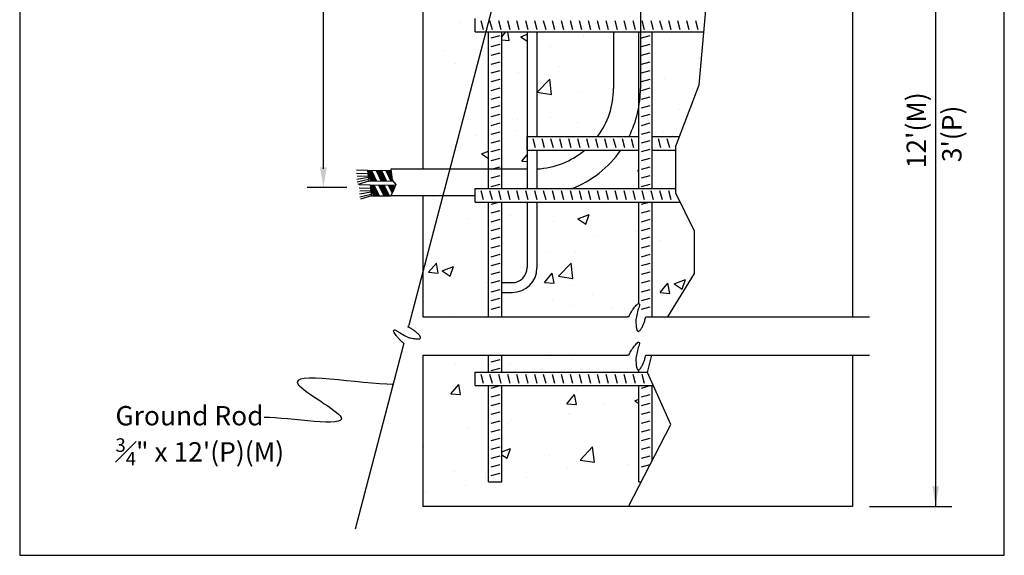
# Model space of a CAD drawing. Units: inches. Extents: x 764 to 3533, y 695 to 1199.
# Drawn here: x 1418 to 1565, y 821 to 901 of the extents above; entities that cross this region are included whole.
import ezdxf
from ezdxf.enums import TextEntityAlignment as Align

# ---------------------------------------------------------------- set-up
doc = ezdxf.new("R2010")
doc.units = ezdxf.units.IN
doc.header["$LTSCALE"] = 0.5
doc.header["$MEASUREMENT"] = 0
doc.layers.get('0').update_dxf_attribs({"linetype": 'CONTINUOUS'})
doc.layers.add('0-NoPlot', color=211, linetype='CONTINUOUS', plot=False)
for name, color, linetype in [('D-1', 1, 'CONTINUOUS'), ('D-3', 3, 'CONTINUOUS'), ('D-4', 4, 'CONTINUOUS'), ('D-DIM1', 4, 'CONTINUOUS'), ('HATCH', 8, 'CONTINUOUS'), ('Notes', 3, 'CONTINUOUS')]:
    doc.layers.add(name, color=color, linetype=linetype)
doc.styles.add('Dim', font='simplex.shx')
doc.styles.add('L120', font='simplex.shx', dxfattribs={"width": 0.8, "height": 0.12})
doc.dimstyles.new('Details', dxfattribs={"dimscale": 0, "dimtxt": 0.1175, "dimasz": 0.1175, "dimexe": 0.0625, "dimexo": 0.0625, "dimgap": 0.0625, "dimtad": 1, "dimdec": 4, "dimzin": 0, "dimdsep": 46, "dimlunit": 4, "dimtxsty": 'Dim', "dimblk": 'Scpwarw', "dimcen": 0.09, "dimclrt": 3, "dimaunit": 1, "dimadec": 0, "dimazin": 0, "dimtfac": 1, "dimtdec": 4, "dimtofl": 0, "dimtmove": 0, "dimatfit": 3, "dimldrblk": 'Scpwarw', "dimfxl": 0.18, "dimfrac": 1, "dimtolj": 1, "dimtzin": 0, "dimarcsym": 0})

# ---------------------------------------------------------------- blocks, each defined once
blk = doc.blocks.new('LINE')
blk.add_line((-0.0038, 0.0141), (-0.0185, 0.0692))
blk = doc.blocks.new('STLBREAK')
blk.add_lwpolyline([(0.008, -0.0001, -0.018187), (0.0167, 0.019, -0.02873), (0.0233, 0.0305, -0.008342), (0.034, 0.0463, -0.009673), (0.0437, 0.0595, -0.061442), (0.0641, 0.0804, -0.304848), (0.0704, 0.0809, -0.168352), (0.0735, 0.0775, -0.134972), (0.0743, 0.0718, -0.082962), (0.0692, 0.0557, 0.026339), (0.0641, 0.0397, 0.009713), (0.0544, -0.0006, 0.022202), (0.0513, -0.0184, 0.046156), (0.0509, -0.0316, 0.019309), (0.0539, -0.0628, 0.04472), (0.0588, -0.0846, 0.14587), (0.0628, -0.0903, 0.334909), (0.0702, -0.0905, 0.106973), (0.0844, -0.075, 0.02009), (0.0893, -0.0659, 0.009395), (0.0985, -0.046, 0.028856), (0.1058, -0.026, 0.022876), (0.1125, -0.0001)], format="xyb")
for points in [[(0.008, -0.0001), (0, 0)], [(0.1125, -0.0001), (0.125, 0)]]:
    blk.add_lwpolyline(points)
blk = doc.blocks.new('*X2')
at = {"color": 0}
for p, q in [((7.5805, 5.6751), (7.5805, 5.6751)), ((7.7425, 5.7137), (7.7612, 5.7332)), ((7.7425, 5.7137), (7.8314, 5.6999)), ((7.8314, 5.6999), (7.8275, 5.7332)), ((7.8599, 5.7075), (7.8599, 5.7075)), ((8.7558, 5.7108), (8.7558, 5.7108)), ((7.795, 5.6308), (7.8651, 5.6577)), ((7.795, 5.6308), (7.8448, 5.5973)), ((7.8448, 5.5973), (7.8651, 5.6577)), ((8.8097, 5.5482), (8.8876, 5.6293)), ((8.8986, 5.5344), (8.8876, 5.6293)), ((8.8097, 5.5482), (8.8986, 5.5344)), ((8.8722, 5.5136), (8.8722, 5.5136)), ((8.3528, 5.4387), (8.3528, 5.4387)), ((7.8477, 5.3746), (7.8477, 5.3746)), ((8.1993, 5.3968), (8.1993, 5.3968)), ((7.4971, 5.2645), (7.5453, 5.322)), ((7.5569, 5.2593), (7.5453, 5.322)), ((7.8122, 5.3594), (7.8122, 5.3594)), ((8.346, 5.3369), (8.346, 5.3369)), ((8.8799, 5.3143), (8.8799, 5.3143)), ((7.3174, 5.2807), (7.3174, 5.2807)), ((7.3343, 5.3042), (7.3343, 5.3042)), ((7.4971, 5.2645), (7.5569, 5.2593)), ((8.2144, 5.2018), (8.2626, 5.2592)), ((8.2741, 5.1965), (8.2626, 5.2592)), ((8.3919, 5.2282), (8.462, 5.2551)), ((8.4336, 5.3004), (8.4336, 5.3004)), ((8.4417, 5.1947), (8.462, 5.2551)), ((7.8505, 5.2003), (7.8505, 5.2003)), ((8.2144, 5.2018), (8.2741, 5.1965)), ((8.3919, 5.2282), (8.4417, 5.1947)), ((8.8601, 5.1807), (8.8601, 5.1807)), ((8.9316, 5.139), (8.9461, 5.1562)), ((8.9316, 5.139), (8.9433, 5.138)), ((8.3407, 5.1058), (8.3407, 5.1058)), ((7.8356, 5.0418), (7.8356, 5.0418)), ((7.9363, 5.0024), (7.9363, 5.0024)), ((8.315, 5.0522), (8.315, 5.0522)), ((7.3221, 4.9713), (7.3221, 4.9713)), ((7.6859, 4.9694), (7.6859, 4.9694)), ((8.0901, 4.9808), (8.0901, 4.9808)), ((7.5069, 4.8807), (7.5069, 4.8807)), ((7.5517, 4.9057), (7.6217, 4.9326)), ((7.5517, 4.9057), (7.6015, 4.8721)), ((7.6015, 4.8721), (7.6217, 4.9326)), ((7.6175, 4.8484), (7.6175, 4.8484)), ((8.1513, 4.8259), (8.1513, 4.8259)), ((8.8479, 4.8479), (8.8479, 4.8479)), ((8.3285, 4.7729), (8.3285, 4.7729)), ((7.8234, 4.7089), (7.8234, 4.7089)), ((7.8283, 4.7141), (7.8283, 4.7141)), ((7.31, 4.6384), (7.31, 4.6384)), ((7.875, 4.574), (7.9454, 4.6473)), ((8.0519, 4.6578), (8.0519, 4.6578)), ((8.3621, 4.6915), (8.3621, 4.6915)), ((7.4228, 4.575), (7.4228, 4.575)), ((7.6732, 4.608), (7.6732, 4.608)), ((8.472, 4.6308), (8.472, 4.6308)), ((7.6359, 4.5123), (7.6841, 4.5698)), ((7.6956, 4.5071), (7.6841, 4.5698)), ((7.875, 4.574), (7.9454, 4.5631)), ((7.8888, 4.5307), (7.8888, 4.5307)), ((8.1486, 4.5031), (8.2187, 4.53)), ((8.1984, 4.4695), (8.2187, 4.53)), ((8.8357, 4.515), (8.8357, 4.515)), ((7.6359, 4.5123), (7.6956, 4.5071)), ((8.1486, 4.5031), (8.1984, 4.4695)), ((8.3531, 4.4496), (8.4013, 4.507)), ((8.4129, 4.4443), (8.4013, 4.507)), ((7.3056, 4.4306), (7.3056, 4.4306)), ((8.3164, 4.44), (8.3164, 4.44)), ((8.3531, 4.4496), (8.4129, 4.4443)), ((7.4185, 4.3401), (7.4185, 4.3401)), ((7.8112, 4.376), (7.8112, 4.376)), ((8.4204, 4.3466), (8.4204, 4.3466)), ((7.4101, 4.2136), (7.4101, 4.2136)), ((7.3084, 4.1805), (7.3784, 4.2074)), ((7.3084, 4.1805), (7.3582, 4.147)), ((7.3582, 4.147), (7.3784, 4.2074)), ((8.8236, 4.1821), (8.8236, 4.1821)), ((8.3042, 4.1071), (8.3042, 4.1071)), ((8.7455, 4.1005), (8.8156, 4.1273)), ((8.7455, 4.1005), (8.7953, 4.0669)), ((8.7953, 4.0669), (8.8156, 4.1273)), ((9.0139, 4.1343), (9.0139, 4.1343)), ((7.7991, 4.0431), (7.7991, 4.0431)), ((8.4307, 4.0342), (8.4307, 4.0342)), ((8.7864, 4.035), (8.7864, 4.035)), ((8.4077, 3.9851), (8.4077, 3.9851)), ((7.8475, 3.9341), (7.8475, 3.9341)), ((8.1573, 3.9522), (8.1573, 3.9522)), ((7.5258, 3.869), (7.5258, 3.869)), ((7.7892, 3.7775), (7.8142, 3.8073)), ((7.8344, 3.7549), (7.8247, 3.8073)), ((7.9053, 3.7779), (7.9454, 3.7933)), ((8.2914, 3.784), (8.2914, 3.784)), ((7.7892, 3.7588), (7.8344, 3.7549)), ((7.9053, 3.7779), (7.9454, 3.7509)), ((8.292, 3.7742), (8.292, 3.7742)), ((8.8253, 3.7614), (8.8253, 3.7614)), ((7.4346, 3.6948), (7.4346, 3.6948)), ((8.0871, 3.7145), (8.0871, 3.7145)), ((7.5039, 3.6144), (7.5039, 3.6144)), ((7.8943, 3.5577), (7.8943, 3.5577)), ((8.1446, 3.5907), (8.1446, 3.5907)), ((8.0076, 3.4344), (8.0855, 3.5156)), ((8.0966, 3.4206), (8.0855, 3.5156)), ((8.7993, 3.5163), (8.7993, 3.5163)), ((8.0076, 3.4344), (8.0965, 3.4206)), ((8.2799, 3.4413), (8.2799, 3.4413)), ((8.469, 3.3645), (8.469, 3.3645)), ((7.5587, 3.2982), (7.5587, 3.2982)), ((8.8918, 3.3293), (8.8918, 3.3293)), ((7.8858, 3.2644), (7.8858, 3.2644)), ((8.0925, 3.2757), (8.0925, 3.2757)), ((8.2603, 3.2462), (8.2603, 3.2462)), ((8.6263, 3.2531), (8.6263, 3.2531)), ((7.8815, 3.1963), (7.8815, 3.1963)), ((8.7871, 3.1834), (8.7871, 3.1834)), ((7.3027, 3.1643), (7.3027, 3.1643)), ((7.6312, 3.1633), (7.6312, 3.1633)), ((7.662, 3.0528), (7.7059, 3.0696)), ((7.662, 3.0528), (7.7059, 3.0232)), ((8.2677, 3.1084), (8.2677, 3.1084)), ((7.9134, 3.0079), (7.9454, 3.0461)), ((7.9134, 3.0079), (7.9454, 3.0051)), ((8.6287, 2.9349), (8.6287, 2.9349)), ((8.6306, 2.9452), (8.6371, 2.9529)), ((8.6306, 2.9452), (8.6371, 2.9446)), ((8.7749, 2.8505), (8.7749, 2.8505)), ((7.3639, 2.7873), (7.3639, 2.7873)), ((7.3681, 2.7689), (7.3681, 2.7689)), ((8.4316, 2.7421), (8.4316, 2.7421)), ((7.5748, 2.6529), (7.5748, 2.6529)), ((7.8446, 2.6678), (7.8446, 2.6678)), ((8.1086, 2.6304), (8.1086, 2.6304)), ((8.2589, 2.6502), (8.3289, 2.677)), ((8.2589, 2.6502), (8.3087, 2.6166)), ((8.3087, 2.6166), (8.3289, 2.677)), ((8.616, 2.5734), (8.616, 2.5734)), ((8.3657, 2.5405), (8.3657, 2.5405)), ((8.7628, 2.5176), (8.7628, 2.5176)), ((8.0842, 2.4482), (8.0842, 2.4482)), ((8.2434, 2.4426), (8.2434, 2.4426)), ((7.3554, 2.4075), (7.3554, 2.4075)), ((7.3349, 2.3185), (7.3831, 2.3759)), ((7.3349, 2.3185), (7.3946, 2.3133)), ((7.3946, 2.3133), (7.3831, 2.3759)), ((7.4187, 2.3276), (7.4887, 2.3545)), ((7.4187, 2.3276), (7.4684, 2.2941)), ((7.4684, 2.2941), (7.4887, 2.3545)), ((7.501, 2.3481), (7.501, 2.3481)), ((8.1402, 2.2948), (8.2181, 2.3759)), ((8.2291, 2.281), (8.2181, 2.3759)), ((8.0521, 2.2557), (8.1003, 2.3132)), ((8.1119, 2.2505), (8.1003, 2.3132)), ((8.1402, 2.2948), (8.2291, 2.281)), ((8.8558, 2.2475), (8.9258, 2.2744)), ((8.9056, 2.214), (8.9258, 2.2744)), ((7.6988, 2.2564), (7.6988, 2.2564)), ((8.0521, 2.2557), (8.1119, 2.2505)), ((8.2326, 2.2338), (8.2326, 2.2338)), ((8.7317, 2.2289), (8.7317, 2.2289)), ((8.7664, 2.2113), (8.7664, 2.2113)), ((8.7694, 2.193), (8.8176, 2.2504)), ((8.8292, 2.1878), (8.8176, 2.2504)), ((8.8558, 2.2475), (8.9056, 2.214)), ((8.1026, 2.1461), (8.1026, 2.1461)), ((8.3529, 2.179), (8.3529, 2.179)), ((8.7506, 2.1847), (8.7506, 2.1847)), ((8.7694, 2.193), (8.8291, 2.1878)), ((8.2312, 2.1097), (8.2312, 2.1097)), ((8.4661, 2.0982), (8.4661, 2.0982)), ((7.4711, 2.0629), (7.4711, 2.0629)), ((8.0899, 1.7846), (8.0899, 1.7846)), ((8.2191, 1.7768), (8.2191, 1.7768)), ((7.5041, 1.7454), (7.5041, 1.7454)), ((7.8395, 1.7516), (7.8395, 1.7516)), ((8.0379, 1.7228), (8.0379, 1.7228)), ((8.5717, 1.7003), (8.5717, 1.7003)), ((7.4736, 1.5663), (7.5218, 1.6238)), ((7.5334, 1.5611), (7.5218, 1.6238)), ((8.2487, 1.5885), (8.2487, 1.5885)), ((7.4736, 1.5663), (7.5334, 1.5611)), ((8.1909, 1.5036), (8.2391, 1.561)), ((8.2506, 1.4983), (8.2391, 1.561)), ((8.6125, 1.5224), (8.6371, 1.5318)), ((8.1909, 1.5036), (8.2506, 1.4983)), ((8.4248, 1.5016), (8.4248, 1.5016)), ((8.6125, 1.5224), (8.6371, 1.5058)), ((8.7263, 1.5189), (8.7263, 1.5189)), ((8.2055, 1.4401), (8.2055, 1.4401)), ((8.2069, 1.4439), (8.2069, 1.4439)), ((7.5765, 1.3572), (7.5765, 1.3572)), ((7.7018, 1.3799), (7.7018, 1.3799)), ((7.8268, 1.3902), (7.8268, 1.3902)), ((7.8416, 1.4015), (7.8416, 1.4015)), ((7.3051, 1.2371), (7.3051, 1.2371)), ((7.7892, 1.2064), (7.8423, 1.2267)), ((7.822, 1.1663), (7.8423, 1.2267)), ((8.2728, 1.1551), (8.3507, 1.2363)), ((8.3617, 1.1413), (8.3507, 1.2363)), ((7.7892, 1.1884), (7.822, 1.1663)), ((7.8389, 1.2145), (7.8389, 1.2145)), ((8.0812, 1.1819), (8.0812, 1.1819)), ((8.3728, 1.192), (8.3728, 1.192)), ((8.1948, 1.111), (8.1948, 1.111)), ((8.2728, 1.1551), (8.3617, 1.1413)), ((8.574, 1.1288), (8.574, 1.1288)), ((7.498, 1.0818), (7.498, 1.0818)), ((7.6897, 1.047), (7.6897, 1.047)), ((7.9425, 1.0456), (7.9425, 1.0456)), ((7.5637, 0.9958), (7.5637, 0.9958)), ((7.3134, 0.9628), (7.3134, 0.9628)), ((7.6576, 0.868), (7.6606, 0.8716)), ((7.6612, 0.868), (7.6606, 0.8716))]:
    blk.add_line(p, q, dxfattribs=at)
blk = doc.blocks.new('Scpwarw')
for p, q in [((-1, 0.1), (-0.2, 0)), ((-1, 0.1), (-0.1, 0)), ((-1, 0), (-0.1, 0)), ((0, 0), (-0.1, 0)), ((-1, 0), (-0.1, 0)), ((-1, -0.1), (-0.1, 0)), ((-1, -0.1), (-0.2, 0))]:
    blk.add_line(p, q)
for points in [[(-1, 0.2), (-0.1, 0)], [(-1, -0.2), (-1, 0.2)], [(-0.1, 0), (-1, -0.2)]]:
    blk.add_lwpolyline(points)
blk = doc.blocks.new('BREAK')
blk.add_lwpolyline([(0.008, -0.0001, -0.018187), (0.0167, 0.019, -0.02873), (0.0233, 0.0305, -0.008342), (0.034, 0.0463, -0.009673), (0.0437, 0.0595, -0.061442), (0.0641, 0.0804, -0.304848), (0.0704, 0.0809, -0.168352), (0.0735, 0.0775, -0.134972), (0.0743, 0.0718, -0.082962), (0.0692, 0.0557, 0.026339), (0.0641, 0.0397, 0.009713), (0.0544, -0.0006, 0.022202), (0.0513, -0.0184, 0.046156), (0.0509, -0.0316, 0.019309), (0.0539, -0.0628, 0.04472), (0.0588, -0.0846, 0.14587), (0.0628, -0.0903, 0.334909), (0.0702, -0.0905, 0.106973), (0.0844, -0.075, 0.02009), (0.0893, -0.0659, 0.009395), (0.0985, -0.046, 0.028856), (0.1058, -0.026, 0.022876), (0.1125, -0.0001)], format="xyb")
for points in [[(0.008, -0.0001), (0, 0)], [(0.1125, -0.0001), (0.125, 0)]]:
    blk.add_lwpolyline(points)
blk = doc.blocks.new('A$C414B5B27')
at = {"layer": '0-NoPlot'}
blk.add_lwpolyline([(8.2335, 5.2341), (14.3335, 5.2341), (14.3335, 12.7464), (8.2335, 12.7464)], close=True, dxfattribs=at)

msp = doc.modelspace()

# ---------------------------------------------------------------- linework, layer by layer
at = {"layer": 'D-1', "color": 7}
for p, q in [((1503.2682, 958.73697), (1476.05964, 855.1423)), ((1475.29755, 852.24071), (1468.09137, 824.80368))]:
    msp.add_line(p, q, dxfattribs=at)
at = {"layer": 'D-3'}
for p, q in [((1510.51794, 955.64305), (1510.51794, 890.34808)), ((1478.17217, 940.03834), (1478.17217, 878.34808)), ((1542.05076, 940.03834), (1542.05076, 856.38759)), ((1463.37339, 878.3975), (1463.37339, 939.15125)), ((1554.41127, 938.1915), (1554.41127, 828.18259)), ((1485.92485, 898.72674), (1485.92485, 900.72594)), ((1485.92485, 898.72674), (1519.95376, 898.72674)), ((1487.92405, 875.43), (1487.92405, 898.72674)), ((1489.92325, 875.43), (1489.92325, 898.72674)), ((1493.67094, 898.72674), (1493.67094, 875.43)), ((1495.13235, 898.72674), (1495.13235, 883.16899)), ((1506.51714, 898.72674), (1506.51714, 890.34808)), ((1510.27235, 875.43), (1510.27235, 898.72674)), ((1512.27155, 875.43), (1512.27155, 898.72674)), ((1493.66906, 883.16899), (1510.27235, 883.16899)), ((1493.66906, 881.16979), (1493.66906, 883.16899)), ((1512.27155, 883.16899), (1516.30383, 883.16899)), ((1493.66906, 881.16979), (1510.27235, 881.16979)), ((1495.13235, 881.16979), (1495.13235, 875.43)), ((1512.27155, 881.16979), (1515.76097, 881.16979)), ((1493.67094, 878.34808), (1473.40779, 878.34808)), ((1466.84135, 875.58669), (1460.97339, 875.58669)), ((1485.92485, 874.34728), (1473.40779, 874.34728)), ((1478.17217, 874.34728), (1478.17217, 856.38759)), ((1485.92485, 873.4308), (1485.92485, 875.43)), ((1485.92485, 875.43), (1515.76097, 875.43)), ((1485.92485, 873.4308), (1516.41783, 873.4308)), ((1487.92405, 856.38759), (1487.92405, 873.4308)), ((1489.92325, 856.38759), (1489.92325, 873.4308)), ((1493.67094, 873.4308), (1493.67094, 863.70297)), ((1495.13235, 873.4308), (1495.13235, 863.67098)), ((1510.27235, 858.37406), (1510.27235, 873.4308)), ((1512.27155, 856.38759), (1512.27155, 873.4308)), ((1489.92325, 861.45297), (1491.42094, 861.45297)), ((1489.92325, 859.99156), (1491.45293, 859.99156)), ((1478.17217, 856.38759), (1508.60717, 856.38759)), ((1511.60717, 856.38759), (1544.56024, 856.38759)), ((1478.17217, 850.66184), (1508.60717, 850.66184)), ((1478.17217, 850.66184), (1478.17217, 828.18259)), ((1487.92405, 848.13486), (1487.92405, 850.66184)), ((1489.92325, 848.13486), (1489.92325, 850.66184)), ((1511.60717, 850.66184), (1544.56024, 850.66184)), ((1542.05076, 850.66184), (1542.05076, 828.18259)), ((1485.92485, 848.13486), (1511.56116, 848.13486)), ((1485.92485, 846.13566), (1485.92485, 848.13486)), ((1510.27235, 848.13486), (1510.27235, 848.40022)), ((1485.92485, 846.13566), (1512.43679, 846.13566)), ((1487.92405, 831.85695), (1487.92405, 846.13566)), ((1489.92325, 831.85695), (1489.92325, 846.13566)), ((1510.27235, 831.85695), (1510.27235, 846.13566)), ((1512.27155, 834.99307), (1512.27155, 846.13566)), ((1487.92405, 831.85695), (1489.92325, 831.85695)), ((1510.27235, 831.85695), (1510.64595, 831.85695)), ((1542.05076, 828.18259), (1478.17217, 828.18259)), ((1544.58795, 828.18259), (1556.81127, 828.18259))]:
    msp.add_line(p, q, dxfattribs=at)
for points in [[(1514.60878, 856.38759), (1518.56882, 862.81832), (1518.56882, 869.13172), (1515.76097, 874.74363), (1515.76097, 881.75853), (1519.27079, 890.87788), (1520.67471, 907.01213), (1516.46294, 912.62405), (1516.46294, 923.14638), (1517.86686, 932.26574), (1517.1649, 942.08659), (1516.68755, 944.94876)], [(1508.74135, 828.18259), (1515.05901, 840.37067), (1511.5492, 848.08705), (1512.19333, 850.66184)]]:
    msp.add_lwpolyline(points, dxfattribs=at)
for centre, radius, start, end in [((1494.51714, 890.34808), 12, 323.2547747, 0), ((1494.51714, 890.34808), 16.0008, 333.3415555, 0), ((1494.51714, 890.34808), 12, 272.9387124, 310.1056547), ((1494.51714, 890.34808), 16.0008, 291.1984465, 324.9973244), ((1491.42094, 863.70297), 2.25, 270, 0), ((1491.45293, 863.67098), 3.67943, 270, 0)]:
    msp.add_arc(centre, radius, start, end, dxfattribs=at)
for points in [[(1462.87339, 878.58669), (1463.87339, 878.58669), (1463.37339, 875.58669)], [(1553.91127, 831.18259), (1554.91127, 831.18259), (1554.41127, 828.18259)]]:
    msp.add_solid(points, dxfattribs=at)
at = {"layer": 'D-4'}
for p, q in [((1469.93254, 878.13652), (1468.30824, 878.20115)), ((1469.99211, 877.65309), (1468.30824, 877.70665)), ((1470.06062, 877.09703), (1468.34123, 876.81655)), ((1470.03409, 877.31234), (1468.40721, 877.24512)), ((1473.43471, 878.10352), (1469.93254, 878.13652)), ((1469.93254, 878.13652), (1470.12709, 876.55765)), ((1469.94234, 878.13642), (1470.70001, 876.55966)), ((1469.96332, 877.88667), (1470.60115, 876.55932)), ((1469.99748, 877.60951), (1470.50228, 876.55897)), ((1470.04182, 878.13549), (1470.79887, 876.56001)), ((1470.1413, 878.13455), (1470.89774, 876.56036)), ((1470.24078, 878.13361), (1470.9966, 876.56071)), ((1470.34027, 878.13267), (1471.09546, 876.56105)), ((1470.43975, 878.13174), (1471.19433, 876.5614)), ((1470.53923, 878.1308), (1471.29319, 876.56175)), ((1471.22581, 878.12433), (1471.97551, 876.56415)), ((1471.32529, 878.1234), (1472.07437, 876.56449)), ((1471.42477, 878.12246), (1472.17324, 876.56484)), ((1471.52425, 878.12152), (1472.2721, 876.56519)), ((1471.62373, 878.12058), (1472.37096, 876.56554)), ((1471.72321, 878.11965), (1472.46983, 876.56588)), ((1471.82269, 878.11871), (1472.56869, 876.56623)), ((1471.92217, 878.11777), (1472.66755, 876.56658)), ((1472.02165, 878.11684), (1472.76642, 876.56693)), ((1472.64095, 878.111), (1473.38187, 876.56909)), ((1472.74043, 878.11006), (1473.48073, 876.56944)), ((1472.83991, 878.10913), (1473.5796, 876.56979)), ((1472.93939, 878.10819), (1473.67846, 876.57013)), ((1473.03887, 878.10725), (1473.5518, 877.03982)), ((1473.13835, 878.10632), (1473.52237, 877.30714)), ((1473.23783, 878.10538), (1473.49295, 877.57447)), ((1473.33731, 878.10444), (1473.46352, 877.8418)), ((1473.40779, 878.34808), (1473.58828, 876.70838)), ((1470.09861, 876.78876), (1468.40721, 876.38799)), ((1470.12709, 876.55765), (1468.47318, 876.05832)), ((1470.3284, 875.92776), (1468.70411, 875.99239)), ((1470.38797, 875.44433), (1468.70411, 875.49789)), ((1470.12709, 876.55765), (1473.70677, 876.57023)), ((1470.3284, 875.92776), (1470.52295, 874.34889)), ((1474.10074, 875.89222), (1470.3284, 875.92776)), ((1470.33821, 875.92767), (1471.09587, 874.35091)), ((1470.35919, 875.67791), (1470.99701, 874.35056)), ((1470.43769, 875.92673), (1471.19474, 874.35126)), ((1470.53717, 875.92579), (1471.2936, 874.3516)), ((1470.63665, 875.92486), (1471.39247, 874.35195)), ((1470.73613, 875.92392), (1471.49133, 874.3523)), ((1470.83561, 875.92298), (1471.59019, 874.35265)), ((1470.93509, 875.92205), (1471.68906, 874.35299)), ((1471.62167, 875.91558), (1472.37137, 874.35539)), ((1471.72115, 875.91464), (1472.47024, 874.35574)), ((1471.82063, 875.9137), (1472.5691, 874.35609)), ((1471.92011, 875.91277), (1472.66796, 874.35643)), ((1472.01959, 875.91183), (1472.76683, 874.35678)), ((1472.11908, 875.91089), (1472.86569, 874.35713)), ((1472.21856, 875.90995), (1472.96456, 874.35748)), ((1472.31804, 875.90902), (1473.06342, 874.35783)), ((1472.41752, 875.90808), (1473.16228, 874.35817)), ((1473.03681, 875.90225), (1473.58942, 874.75223)), ((1473.1363, 875.90131), (1473.63723, 874.85883)), ((1473.23578, 875.90037), (1473.68504, 874.96542)), ((1473.33526, 875.89943), (1473.73285, 875.07201)), ((1474.16515, 876.03583), (1473.40779, 874.34728)), ((1473.43474, 875.8985), (1473.78066, 875.17861)), ((1473.53422, 875.89756), (1473.82847, 875.2852)), ((1473.58828, 876.70838), (1474.16515, 876.03583)), ((1473.6337, 875.89662), (1473.87628, 875.39179)), ((1473.73318, 875.89569), (1473.92409, 875.49839)), ((1470.45649, 874.88828), (1468.73709, 874.6078)), ((1470.42996, 875.10358), (1468.80307, 875.03636)), ((1470.49447, 874.58), (1468.80307, 874.17923)), ((1470.52295, 874.34889), (1468.86905, 873.84957)), ((1470.39334, 875.40075), (1470.89815, 874.35021)), ((1470.52295, 874.34889), (1473.41307, 874.35905))]:
    msp.add_line(p, q, dxfattribs=at)

# ---------------------------------------------------------------- block references
at = {"layer": '0-NoPlot', "xscale": 23.99999958564068, "yscale": 23.99999958564068, "zscale": 23.99999958564068}
msp.add_blockref('A$C414B5B27', (1220.61478, 695.28798), dxfattribs=at)
at = {"layer": 'D-1', "color": 7, "xscale": 24, "yscale": 24, "zscale": 24, "rotation": 75.28395958279154}
msp.add_blockref('BREAK', (1475.29755, 852.24071), dxfattribs=at)
at = {"layer": 'D-3', "xscale": 24, "yscale": 24, "zscale": 24}
for p in [(1508.60717, 856.38759), (1508.60717, 850.66184)]:
    msp.add_blockref('STLBREAK', p, dxfattribs=at)
at = {"layer": 'D-4', "xscale": 24, "yscale": 24, "zscale": 24}
for p in [(1487.25534, 898.72674), (1488.58583, 898.72674), (1489.91632, 898.72674), (1491.24681, 898.72674), (1492.5773, 898.72674), (1493.90779, 898.72674), (1495.23828, 898.72674), (1496.56877, 898.72674), (1497.89926, 898.72674), (1499.22975, 898.72674), (1500.56025, 898.72674), (1501.89074, 898.72674), (1503.22123, 898.72674), (1504.55172, 898.72674), (1505.88221, 898.72674), (1507.2127, 898.72674), (1508.54319, 898.72674), (1509.87368, 898.72674), (1511.20417, 898.72674), (1512.53466, 898.72674), (1513.86515, 898.72674), (1515.19564, 898.72674), (1516.52614, 898.72674), (1517.85663, 898.72674), (1519.18712, 898.72674), (1494.99955, 881.16979), (1496.33004, 881.16979), (1497.66053, 881.16979), (1498.99102, 881.16979), (1500.32152, 881.16979), (1501.65201, 881.16979), (1502.9825, 881.16979), (1504.31299, 881.16979), (1505.64348, 881.16979), (1506.97397, 881.16979), (1508.30446, 881.16979), (1509.63495, 881.16979), (1513.62642, 881.16979), (1514.95691, 881.16979), (1487.25534, 873.4308), (1488.58583, 873.4308), (1489.91632, 873.4308), (1491.24681, 873.4308), (1492.5773, 873.4308), (1493.90779, 873.4308), (1495.23828, 873.4308), (1496.56877, 873.4308), (1497.89926, 873.4308), (1499.22975, 873.4308), (1500.56025, 873.4308), (1501.89074, 873.4308), (1503.22123, 873.4308), (1504.55172, 873.4308), (1505.88221, 873.4308), (1507.2127, 873.4308), (1508.54319, 873.4308), (1509.87368, 873.4308), (1511.20417, 873.4308), (1512.53466, 873.4308), (1513.86515, 873.4308), (1515.19564, 873.4308), (1487.25534, 846.13566), (1488.58583, 846.13566), (1489.91632, 846.13566), (1491.24681, 846.13566), (1492.5773, 846.13566), (1493.90779, 846.13566), (1495.23828, 846.13566), (1496.56877, 846.13566), (1497.89926, 846.13566), (1499.22975, 846.13566), (1500.56025, 846.13566), (1501.89074, 846.13566), (1503.22123, 846.13566), (1504.55172, 846.13566), (1505.88221, 846.13566), (1507.2127, 846.13566), (1508.54319, 846.13566), (1509.87368, 846.13566), (1511.20417, 846.13566)]:
    msp.add_blockref('LINE', p, dxfattribs=at)
at = {"layer": 'D-4', "xscale": 24, "yscale": 24, "zscale": 24, "rotation": 90}
for p in [(1489.92325, 898.25703), (1512.27155, 898.25703), (1489.92325, 896.95507), (1512.27155, 896.95507), (1489.92325, 895.6531), (1512.27155, 895.6531), (1489.92325, 894.35114), (1512.27155, 894.35114), (1489.92325, 893.04918), (1489.92325, 891.74722), (1512.27155, 893.04918), (1512.27155, 891.74722), (1489.92325, 890.44526), (1512.27155, 890.44526), (1489.92325, 889.14329), (1512.27155, 889.14329), (1489.92325, 887.84133), (1512.27155, 887.84133), (1489.92325, 886.53937), (1512.27155, 886.53937), (1489.92325, 885.23741), (1512.27155, 885.23741), (1489.92325, 883.93544), (1512.27155, 883.93544), (1489.92325, 882.63348), (1512.27155, 882.63348), (1489.92325, 881.33152), (1489.92325, 880.02956), (1512.27155, 881.33152), (1512.27155, 880.02956), (1489.92325, 878.7276), (1512.27155, 878.7276), (1489.92325, 877.42563), (1512.27155, 877.42563), (1489.92325, 876.12367), (1512.27155, 876.12367), (1489.92325, 873.51975), (1512.27155, 873.51975), (1489.92325, 872.21778), (1512.27155, 872.21778), (1489.92325, 870.91582), (1512.27155, 870.91582), (1489.92325, 869.61386), (1489.92325, 868.3119), (1512.27155, 869.61386), (1512.27155, 868.3119), (1489.92325, 867.00994), (1512.27155, 867.00994), (1489.92325, 865.70797), (1512.27155, 865.70797), (1489.92325, 864.40601), (1512.27155, 864.40601), (1489.92325, 863.10405), (1512.27155, 863.10405), (1489.92325, 861.80209), (1512.27155, 861.80209), (1489.92325, 860.50012), (1512.27155, 860.50012), (1489.92325, 859.19816), (1512.27155, 859.19816), (1489.92325, 857.8962), (1512.27155, 857.8962), (1489.92325, 850.08443), (1489.92325, 848.78246), (1489.92325, 846.17854), (1489.92325, 844.87658), (1512.27155, 846.17854), (1512.27155, 844.87658), (1489.92325, 843.57461), (1512.27155, 843.57461), (1489.92325, 842.27265), (1512.27155, 842.27265), (1489.92325, 840.97069), (1512.27155, 840.97069), (1489.92325, 839.66873), (1512.27155, 839.66873), (1489.92325, 838.36677), (1512.27155, 838.36677), (1489.92325, 837.0648), (1512.27155, 837.0648), (1489.92325, 835.76284), (1512.27155, 835.76284), (1489.92325, 834.46088), (1489.92325, 833.15892), (1512.27155, 834.46088)]:
    msp.add_blockref('LINE', p, dxfattribs=at)
at = {"layer": 'HATCH', "xscale": 24, "yscale": 24, "zscale": 24}
msp.add_blockref('*X2', (1302.98188, 807.35104), dxfattribs=at)

# ---------------------------------------------------------------- texts
at = {"layer": 'D-3', "style": 'L120'}
msp.add_text("12'(M)", height=2.88, rotation=90, dxfattribs=at).set_placement((1551.53127, 884.11046), align=Align.MIDDLE_CENTER)
msp.add_text("3'(P)", height=2.88, rotation=90, dxfattribs=at).set_placement((1557.18671, 883.57221), align=Align.MIDDLE)
at = {"layer": 'Notes', "insert": (1432.45995, 843.10486), "char_height": 2.88, "width": 805.6392725, "attachment_point": 1, "style": 'L120'}
msp.add_mtext('\\A1;Ground Rod\\P{\\H0.7x;\\S3#4;}" x 12\'(P)(M) ', dxfattribs=at)

# ---------------------------------------------------------------- leaders
at = {"layer": 'D-DIM1', "path_type": 1}
msp.add_leader([(1473.74079, 846.31344), (1459.64485, 846.31344), (1466.01596, 841.4032), (1454.57867, 841.4032)], dimstyle='Details', override={"dimscale": 0, "dimtxt": 0.1175, "dimasz": 0.125, "dimtad": 0, "dimlfac": 0.999999}, dxfattribs=at)

doc.saveas('drawing.dxf')
